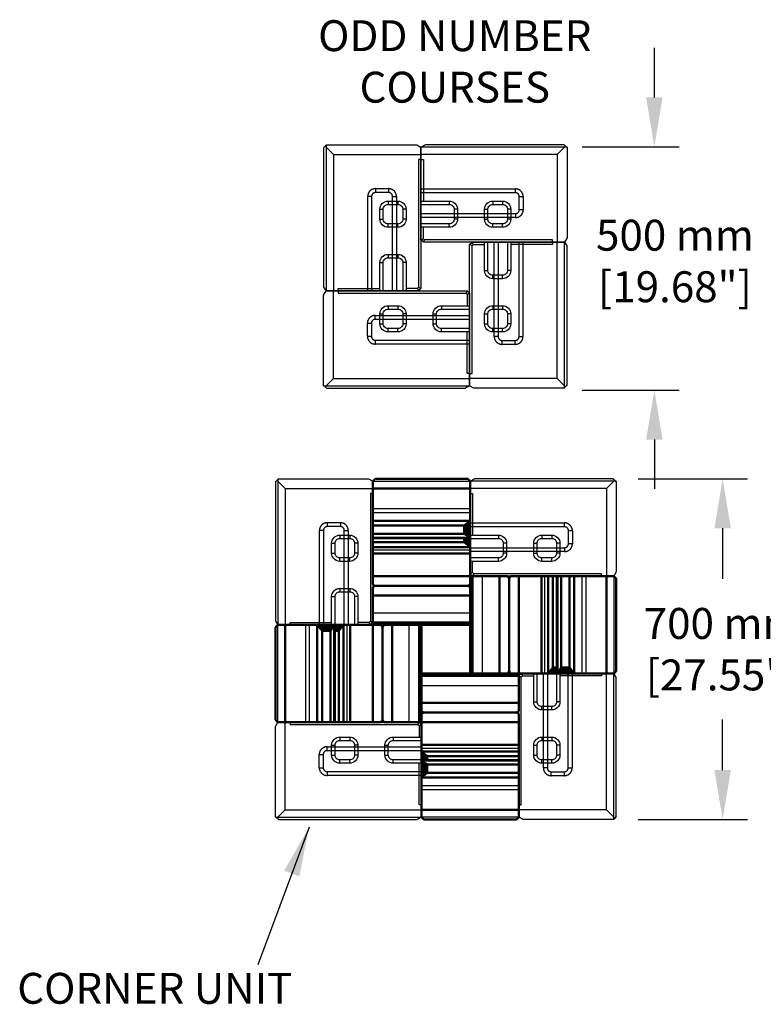
# Model space of a CAD drawing. Units: inches. Extents: x 2002 to 2256, y 621 to 735.
# Drawn here: x 2002 to 2062, y 646 to 726 of the extents above; entities that cross this region are included whole.
import ezdxf

# ---------------------------------------------------------------- set-up
doc = ezdxf.new("R2010")
doc.units = ezdxf.units.IN
doc.header["$LTSCALE"] = 12
doc.header["$MEASUREMENT"] = 0
doc.header["$PDMODE"] = 3
for name, pattern in [('HIDDEN', [9.525, 6.35, -3.175]), ('HIDDENX2', [0.75, 0.5, -0.25]), ('VERDECKT', [0.21, 0.16, -0.05])]:
    doc.linetypes.add(name, pattern=pattern)
for name, color, linetype in [('HATCH', 252, 'Continuous'), ('hid', 5, 'HIDDENX2'), ('UMRISS05', 3, 'VERDECKT'), ('UMRISS07', 6, 'Continuous'), ('UMRISS10', 7, 'Continuous'), ('W-TEXT-MEDM', 1, 'Continuous')]:
    doc.layers.add(name, color=color, linetype=linetype)
doc.layers.add('obj', color=7, linetype='Continuous', lineweight=50)
doc.styles.add('AWS 32 NOTES', font='times.ttf', dxfattribs={"height": 2.5})
doc.styles.add('AWS NOTES', font='times.ttf')
doc.dimstyles.new('AWS 32', dxfattribs={"dimscale": 32, "dimtxt": 0.07813, "dimasz": 0.125, "dimexe": 0.0625, "dimexo": 0.0625, "dimgap": 0.0625, "dimtad": 0, "dimtih": 1, "dimtoh": 1, "dimdec": 0, "dimzin": 3, "dimdsep": 46, "dimlunit": 3, "dimtxsty": 'AWS NOTES', "dimcen": 0, "dimclrd": 256, "dimclre": 256, "dimclrt": 256, "dimadec": 0, "dimazin": 0, "dimtfac": 1, "dimtdec": 0, "dimtofl": 0, "dimtmove": 2, "dimatfit": 3, "dimfxl": 1, "dimfrac": 2, "dimtolj": 1, "dimtzin": 0, "dimarcsym": 0})
doc.dimstyles.new('AWS 32 DUAL', dxfattribs={"dimscale": 32, "dimtxt": 0.07813, "dimasz": 0.125, "dimexe": 0.0625, "dimexo": 0.0625, "dimgap": 0.0625, "dimtad": 0, "dimtih": 1, "dimtoh": 1, "dimdec": 0, "dimlfac": 25, "dimzin": 3, "dimdsep": 46, "dimtxsty": 'AWS NOTES', "dimcen": 0, "dimclrd": 256, "dimclre": 256, "dimclrt": 256, "dimadec": 0, "dimazin": 0, "dimtfac": 1, "dimtdec": 0, "dimtofl": 0, "dimtmove": 2, "dimatfit": 3, "dimfxl": 1, "dimfrac": 2, "dimtolj": 1, "dimtzin": 0, "dimarcsym": 0})

# ---------------------------------------------------------------- blocks, each defined once
blk = doc.blocks.new('*D6')
at = {"layer": 'Defpoints', "color": 0, "transparency": 16777216}
for p in [(2045.47, 715.261), (2045.47, 695.576), (2053.312, 695.576)]:
    blk.add_point(p, dxfattribs=at)
at = {"layer": 'W-TEXT-MEDM', "lineweight": -2, "transparency": 16777216}
for p, q in [((2053.312, 719.261), (2053.312, 723.261)), ((2047.47, 715.261), (2055.312, 715.261)), ((2047.47, 695.576), (2055.312, 695.576)), ((2053.312, 691.576), (2053.312, 687.576))]:
    blk.add_line(p, q, dxfattribs=at)
at = {"layer": 'W-TEXT-MEDM', "transparency": 16777216}
for points in [[(2052.646, 719.261), (2053.979, 719.261), (2053.312, 715.261)], [(2052.646, 691.576), (2053.979, 691.576), (2053.312, 695.576)]]:
    blk.add_solid(points, dxfattribs=at)
at = {"layer": 'W-TEXT-MEDM', "transparency": 16777216, "insert": (2054.975, 706.024), "char_height": 2.5002, "attachment_point": 5, "style": 'AWS NOTES'}
blk.add_mtext('\\A1;500 mm\\P[19.68"]', dxfattribs=at)
blk = doc.blocks.new('*D7')
at = {"layer": 'Defpoints', "color": 0, "transparency": 16777216}
for p in [(2049.989, 688.394), (2049.989, 660.836), (2058.833, 660.836)]:
    blk.add_point(p, dxfattribs=at)
at = {"layer": 'W-TEXT-MEDM', "lineweight": -2, "transparency": 16777216}
for p, q in [((2051.989, 688.394), (2060.833, 688.394)), ((2058.833, 684.394), (2058.833, 680.316)), ((2058.833, 664.836), (2058.833, 668.915)), ((2051.989, 660.836), (2060.833, 660.836))]:
    blk.add_line(p, q, dxfattribs=at)
at = {"layer": 'W-TEXT-MEDM', "transparency": 16777216}
for points in [[(2058.167, 684.394), (2059.5, 684.394), (2058.833, 688.394)], [(2058.167, 664.836), (2059.5, 664.836), (2058.833, 660.836)]]:
    blk.add_solid(points, dxfattribs=at)
at = {"layer": 'W-TEXT-MEDM', "transparency": 16777216, "insert": (2058.833, 674.615), "char_height": 2.5002, "attachment_point": 5, "style": 'AWS NOTES'}
blk.add_mtext('\\A1;700 mm\\P[27.55"]', dxfattribs=at)

msp = doc.modelspace()

# ---------------------------------------------------------------- hatches: boundary and pattern name
at = {"layer": 'HATCH'}
h = msp.add_hatch(dxfattribs=at)
h.set_pattern_fill('ANSI31', color=256, scale=0.5905, angle=450, style=0)
h.set_pattern_definition([(135, (2065.03834, 668.05936), (-0.05219332, -0.05219332), [])])
h.paths.add_polyline_path([(2038.414, 685.008), (2037.942, 684.615), (2037.942, 683.945), (2038.414, 683.67)])
h.paths.add_polyline_path([(2038.414, 683.591), (2037.942, 683.591), (2037.942, 683.276), (2038.414, 682.882)])
h = msp.add_hatch(dxfattribs=at)
h.set_pattern_fill('ANSI31', color=256, scale=0.5905, angle=180, style=0)
h.set_pattern_definition([(225, (2043.00156, 703.206726), (0.05219332, -0.05219332), [])])
h.paths.add_polyline_path([(2026.053, 676.583), (2026.446, 676.11), (2027.116, 676.11), (2027.391, 676.583)])
h.paths.add_polyline_path([(2027.47, 676.583), (2027.47, 676.11), (2027.785, 676.11), (2028.178, 676.583)])
h = msp.add_hatch(dxfattribs=at)
h.set_pattern_fill('ANSI31', color=256, scale=0.5905, angle=360, style=0)
h.set_pattern_definition([(45, (2029.890294, 646.02357), (-0.05219332, 0.05219332), [])])
h.paths.add_polyline_path([(2046.839, 672.647), (2046.446, 673.12), (2045.776, 673.12), (2045.501, 672.647)])
h.paths.add_polyline_path([(2045.422, 672.647), (2045.422, 673.12), (2045.107, 673.12), (2044.713, 672.647)])
h = msp.add_hatch(dxfattribs=at)
h.set_pattern_fill('ANSI31', color=256, scale=0.5905, angle=270, style=0)
h.set_pattern_definition([(315, (2007.85351, 681.170934), (0.05219332, 0.05219332), [])])
h.paths.add_polyline_path([(2034.477, 664.222), (2034.95, 664.616), (2034.95, 665.285), (2034.477, 665.56)])
h.paths.add_polyline_path([(2034.477, 665.639), (2034.95, 665.639), (2034.95, 665.954), (2034.477, 666.348)])

# ---------------------------------------------------------------- linework, layer by layer
at = {"layer": 'hid', "ltscale": 10}
for p, q in [((2030.541, 688.197), (2038.414, 688.197)), ((2038.414, 685.973), (2030.541, 685.973)), ((2038.414, 685.655), (2030.541, 685.655)), ((2039.399, 680.521), (2039.399, 672.647)), ((2047.486, 672.647), (2047.486, 680.521)), ((2047.804, 672.647), (2047.804, 680.521)), ((2050.028, 680.521), (2050.028, 672.647)), ((2030.541, 677.568), (2038.414, 677.568)), ((2022.864, 668.709), (2022.864, 676.583)), ((2025.088, 676.583), (2025.088, 668.709)), ((2025.406, 676.583), (2025.406, 668.709)), ((2033.493, 668.709), (2033.493, 676.583)), ((2042.351, 671.662), (2034.477, 671.662)), ((2034.477, 663.576), (2042.351, 663.576)), ((2034.477, 663.258), (2042.351, 663.258)), ((2042.351, 661.033), (2034.477, 661.033))]:
    msp.add_line(p, q, dxfattribs=at)
at = {"layer": 'obj'}
for p, q in [((2030.541, 688.197), (2030.738, 688.394)), ((2030.738, 688.394), (2038.218, 688.394)), ((2038.414, 688.197), (2038.218, 688.394)), ((2030.541, 679.847), (2030.541, 688.197)), ((2030.541, 679.847), (2030.541, 688.197)), ((2038.414, 687.606), (2030.541, 687.606)), ((2038.414, 679.847), (2038.414, 688.197)), ((2038.414, 679.847), (2038.414, 688.197)), ((2038.414, 685.008), (2030.541, 685.008)), ((2037.942, 684.615), (2030.541, 684.615)), ((2038.414, 685.008), (2037.942, 684.615)), ((2037.942, 683.945), (2037.942, 684.615)), ((2037.942, 683.945), (2030.541, 683.945)), ((2030.541, 683.591), (2038.414, 683.591)), ((2038.414, 683.67), (2037.942, 683.945)), ((2037.942, 683.276), (2037.942, 683.591)), ((2037.942, 683.276), (2030.541, 683.276)), ((2038.414, 682.882), (2030.541, 682.882)), ((2038.414, 682.882), (2037.942, 683.276)), ((2038.414, 682.358), (2030.541, 682.358)), ((2030.541, 680.52), (2038.414, 680.52)), ((2038.415, 680.521), (2041.45, 680.521)), ((2038.415, 680.521), (2038.415, 672.647)), ((2038.415, 680.521), (2041.45, 680.521)), ((2038.612, 680.521), (2038.612, 672.647)), ((2040.777, 680.521), (2040.777, 672.647)), ((2041.564, 680.324), (2041.45, 680.521)), ((2041.564, 680.324), (2041.678, 680.521)), ((2041.564, 680.324), (2041.564, 672.844)), ((2041.678, 680.521), (2050.028, 680.521)), ((2041.678, 680.521), (2050.028, 680.521)), ((2042.351, 680.521), (2042.351, 672.647)), ((2044.189, 672.647), (2044.189, 680.521)), ((2044.713, 672.647), (2044.713, 680.521)), ((2045.107, 673.12), (2045.107, 680.521)), ((2045.422, 680.521), (2045.422, 672.647)), ((2045.776, 673.12), (2045.776, 680.521)), ((2046.446, 673.12), (2046.446, 680.521)), ((2046.839, 672.647), (2046.839, 680.521)), ((2049.437, 672.647), (2049.437, 680.521)), ((2050.028, 680.521), (2050.225, 680.324)), ((2050.225, 680.324), (2050.225, 672.844)), ((2030.738, 679.733), (2030.541, 679.847)), ((2030.738, 679.733), (2030.541, 679.62)), ((2030.541, 676.584), (2030.541, 679.62)), ((2030.541, 676.584), (2030.541, 679.62)), ((2030.738, 679.733), (2038.218, 679.733)), ((2038.218, 679.733), (2038.414, 679.847)), ((2038.218, 679.733), (2038.414, 679.62)), ((2038.414, 676.584), (2038.414, 679.62)), ((2038.414, 676.584), (2038.414, 679.62)), ((2030.541, 678.946), (2038.414, 678.946)), ((2022.864, 676.583), (2022.667, 676.386)), ((2022.667, 668.906), (2022.667, 676.386)), ((2031.214, 676.583), (2022.864, 676.583)), ((2031.214, 676.583), (2022.864, 676.583)), ((2023.454, 676.583), (2023.454, 668.709)), ((2026.053, 676.583), (2026.053, 668.709)), ((2026.053, 676.583), (2026.446, 676.11)), ((2027.391, 676.583), (2027.116, 676.11)), ((2027.47, 668.709), (2027.47, 676.583)), ((2028.178, 676.583), (2027.785, 676.11)), ((2028.178, 676.583), (2028.178, 668.709)), ((2028.703, 676.583), (2028.703, 668.709)), ((2030.54, 668.709), (2030.54, 676.583)), ((2030.541, 676.781), (2038.414, 676.781)), ((2030.541, 676.584), (2038.414, 676.584)), ((2031.328, 676.386), (2031.214, 676.583)), ((2031.328, 676.386), (2031.441, 676.583)), ((2031.328, 668.906), (2031.328, 676.386)), ((2034.477, 676.583), (2031.441, 676.583)), ((2034.477, 676.583), (2031.441, 676.583)), ((2032.115, 668.709), (2032.115, 676.583)), ((2034.28, 668.709), (2034.28, 676.583)), ((2034.477, 668.709), (2034.477, 676.583)), ((2026.446, 676.11), (2026.446, 668.709)), ((2027.116, 676.11), (2026.446, 676.11)), ((2027.116, 676.11), (2027.116, 668.709)), ((2027.785, 676.11), (2027.47, 676.11)), ((2027.785, 676.11), (2027.785, 668.709)), ((2034.477, 672.646), (2034.477, 669.611)), ((2042.351, 672.646), (2034.477, 672.646)), ((2034.477, 672.646), (2034.477, 669.611)), ((2042.351, 672.45), (2034.477, 672.45)), ((2038.415, 672.647), (2041.45, 672.647)), ((2038.415, 672.647), (2041.45, 672.647)), ((2041.564, 672.844), (2041.45, 672.647)), ((2041.564, 672.844), (2041.678, 672.647)), ((2041.678, 672.647), (2050.028, 672.647)), ((2041.678, 672.647), (2050.028, 672.647)), ((2042.351, 672.646), (2042.351, 669.611)), ((2042.351, 672.646), (2042.351, 669.611)), ((2044.713, 672.647), (2045.107, 673.12)), ((2045.107, 673.12), (2045.422, 673.12)), ((2045.501, 672.647), (2045.776, 673.12)), ((2045.776, 673.12), (2046.446, 673.12)), ((2046.839, 672.647), (2046.446, 673.12)), ((2050.028, 672.647), (2050.225, 672.844)), ((2042.351, 670.284), (2034.477, 670.284)), ((2034.674, 669.497), (2034.477, 669.611)), ((2034.674, 669.497), (2034.477, 669.383)), ((2034.477, 669.383), (2034.477, 661.033)), ((2034.477, 669.383), (2034.477, 661.033)), ((2042.154, 669.497), (2034.674, 669.497)), ((2042.154, 669.497), (2042.351, 669.611)), ((2042.154, 669.497), (2042.351, 669.383)), ((2042.351, 669.383), (2042.351, 661.033)), ((2042.351, 669.383), (2042.351, 661.033)), ((2022.864, 668.709), (2022.667, 668.906)), ((2031.214, 668.709), (2022.864, 668.709)), ((2031.214, 668.709), (2022.864, 668.709)), ((2031.328, 668.906), (2031.214, 668.709)), ((2031.328, 668.906), (2031.441, 668.709)), ((2034.477, 668.709), (2031.441, 668.709)), ((2034.477, 668.709), (2031.441, 668.709)), ((2042.351, 668.71), (2034.477, 668.71)), ((2034.477, 666.873), (2042.351, 666.873)), ((2034.477, 666.348), (2034.95, 665.954)), ((2034.477, 666.348), (2042.351, 666.348)), ((2034.95, 665.954), (2042.351, 665.954)), ((2034.95, 665.954), (2034.95, 665.639)), ((2042.351, 665.639), (2034.477, 665.639)), ((2034.477, 665.56), (2034.95, 665.285)), ((2034.95, 665.285), (2042.351, 665.285)), ((2034.95, 665.285), (2034.95, 664.616)), ((2034.477, 664.222), (2034.95, 664.616)), ((2034.95, 664.616), (2042.351, 664.616)), ((2034.477, 664.222), (2042.351, 664.222)), ((2034.477, 661.624), (2042.351, 661.624)), ((2034.477, 661.033), (2034.674, 660.836)), ((2042.154, 660.836), (2034.674, 660.836)), ((2042.351, 661.033), (2042.154, 660.836))]:
    msp.add_line(p, q, dxfattribs=at)
at = {"layer": 'obj', "lineweight": -3}
for p, q in [((2030.541, 683.67), (2038.414, 683.67)), ((2038.414, 682.62), (2030.541, 682.62)), ((2044.451, 672.647), (2044.451, 680.521)), ((2045.501, 680.521), (2045.501, 672.647)), ((2027.391, 668.709), (2027.391, 676.583)), ((2028.441, 676.583), (2028.441, 668.709)), ((2034.477, 666.61), (2042.351, 666.61)), ((2042.351, 665.56), (2034.477, 665.56))]:
    msp.add_line(p, q, dxfattribs=at)
at = {"layer": 'UMRISS05', "color": 0, "linetype": 'ByBlock'}
for p, q in [((2026.761, 715.418), (2026.761, 703.607)), ((2046.013, 715.418), (2034.779, 715.418)), ((2026.564, 715.182), (2026.564, 703.948)), ((2046.249, 715.221), (2034.438, 715.221)), ((2046.052, 695.733), (2046.052, 707.544)), ((2046.249, 695.969), (2046.249, 707.203)), ((2026.564, 695.93), (2038.375, 695.93)), ((2026.8, 695.733), (2038.034, 695.733)), ((2022.864, 688.394), (2022.864, 676.583)), ((2049.989, 688.394), (2038.755, 688.394)), ((2022.667, 688.158), (2022.667, 676.924)), ((2050.225, 688.197), (2038.414, 688.197)), ((2050.028, 660.836), (2050.028, 672.647)), ((2050.225, 661.073), (2050.225, 672.307)), ((2022.666, 661.033), (2034.477, 661.033)), ((2022.903, 660.836), (2034.136, 660.836))]:
    msp.add_line(p, q, dxfattribs=at)
at = {"layer": 'UMRISS05', "color": 5, "linetype": 'HIDDEN'}
for p, q in [((2030.757, 711.875), (2030.757, 711.557)), ((2031.82, 711.875), (2031.82, 711.557)), ((2042.076, 711.537), (2042.076, 711.855)), ((2030.445, 711.245), (2030.127, 711.245)), ((2032.132, 711.245), (2032.45, 711.245)), ((2042.706, 711.225), (2042.388, 711.225)), ((2042.076, 709.851), (2042.076, 709.532)), ((2042.706, 710.162), (2042.388, 710.162)), ((2030.737, 701.301), (2030.737, 701.619)), ((2030.107, 700.989), (2030.426, 700.989)), ((2030.107, 699.926), (2030.426, 699.926)), ((2030.737, 699.614), (2030.737, 699.296)), ((2040.681, 699.906), (2040.363, 699.906)), ((2040.993, 699.276), (2040.993, 699.595)), ((2042.056, 699.276), (2042.056, 699.595)), ((2042.368, 699.906), (2042.686, 699.906)), ((2026.86, 684.851), (2026.86, 684.532)), ((2027.923, 684.851), (2027.923, 684.532)), ((2046.052, 684.513), (2046.052, 684.831)), ((2026.548, 684.221), (2026.23, 684.221)), ((2028.235, 684.221), (2028.553, 684.221)), ((2046.682, 684.201), (2046.364, 684.201)), ((2046.052, 682.826), (2046.052, 682.508)), ((2046.682, 683.138), (2046.364, 683.138)), ((2026.21, 666.092), (2026.528, 666.092)), ((2026.84, 666.404), (2026.84, 666.722)), ((2026.21, 665.029), (2026.528, 665.029)), ((2026.84, 664.718), (2026.84, 664.399)), ((2044.657, 665.01), (2044.339, 665.01)), ((2044.969, 664.38), (2044.969, 664.698)), ((2046.032, 664.38), (2046.032, 664.698)), ((2046.344, 665.01), (2046.662, 665.01))]:
    msp.add_line(p, q, dxfattribs=at)
for points in [[(2030.127, 703.607), (2030.127, 711.245, -0.414214), (2030.757, 711.875), (2031.82, 711.875, -0.414214), (2032.45, 711.245), (2032.45, 703.607)], [(2032.132, 703.607), (2032.132, 711.245, 0.414214), (2031.82, 711.557), (2030.757, 711.557, 0.414214), (2030.445, 711.245), (2030.445, 703.607)], [(2034.438, 711.855), (2042.076, 711.855, -0.414214), (2042.706, 711.225), (2042.706, 710.162, -0.414214), (2042.076, 709.532), (2034.438, 709.532)], [(2034.438, 709.851), (2042.076, 709.851, 0.414214), (2042.388, 710.162), (2042.388, 711.225, 0.414214), (2042.076, 711.537), (2034.438, 711.537)], [(2042.686, 707.544), (2042.686, 699.906, -0.414214), (2042.056, 699.276), (2040.993, 699.276, -0.414214), (2040.363, 699.906), (2040.363, 707.544)], [(2040.681, 707.544), (2040.681, 699.906, 0.414214), (2040.993, 699.595), (2042.056, 699.595, 0.414214), (2042.368, 699.906), (2042.368, 707.544)], [(2038.375, 699.296), (2030.737, 699.296, -0.414214), (2030.107, 699.926), (2030.107, 700.989, -0.414214), (2030.737, 701.619), (2038.375, 701.619)], [(2038.375, 701.301), (2030.737, 701.301, 0.414214), (2030.426, 700.989), (2030.426, 699.926, 0.414214), (2030.737, 699.614), (2038.375, 699.614)], [(2026.23, 676.583), (2026.23, 684.221, -0.414214), (2026.86, 684.851), (2027.923, 684.851, -0.414214), (2028.553, 684.221), (2028.553, 676.583)], [(2028.235, 676.583), (2028.235, 684.221, 0.414214), (2027.923, 684.532), (2026.86, 684.532, 0.414214), (2026.548, 684.221), (2026.548, 676.583)], [(2038.414, 684.831), (2046.052, 684.831, -0.414214), (2046.682, 684.201), (2046.682, 683.138, -0.414214), (2046.052, 682.508), (2038.414, 682.508)], [(2038.414, 682.826), (2046.052, 682.826, 0.414214), (2046.364, 683.138), (2046.364, 684.201, 0.414214), (2046.052, 684.513), (2038.414, 684.513)], [(2046.662, 672.647), (2046.662, 665.01, -0.414214), (2046.032, 664.38), (2044.969, 664.38, -0.414214), (2044.339, 665.01), (2044.339, 672.647)], [(2044.657, 672.647), (2044.657, 665.01, 0.414214), (2044.969, 664.698), (2046.032, 664.698, 0.414214), (2046.344, 665.01), (2046.344, 672.647)], [(2034.477, 664.399), (2026.84, 664.399, -0.414214), (2026.21, 665.029), (2026.21, 666.092, -0.414214), (2026.84, 666.722), (2034.477, 666.722)], [(2034.477, 666.404), (2026.84, 666.404, 0.414214), (2026.528, 666.092), (2026.528, 665.029, 0.414214), (2026.84, 664.718), (2034.477, 664.718)]]:
    msp.add_lwpolyline(points, format="xyb", dxfattribs=at)
at = {"layer": 'UMRISS07', "color": 0}
for p, q in [((2026.761, 715.418), (2034.097, 715.418)), ((2026.682, 715.3), (2027.351, 714.631)), ((2027.351, 714.631), (2034.438, 714.631)), ((2027.351, 714.631), (2027.351, 703.607)), ((2045.462, 714.631), (2034.438, 714.631)), ((2046.131, 715.3), (2045.462, 714.631)), ((2045.462, 714.631), (2045.462, 707.544)), ((2046.249, 715.221), (2046.249, 707.885)), ((2031.778, 710.871), (2031.778, 710.598)), ((2032.571, 710.871), (2032.571, 710.598)), ((2036.724, 710.871), (2036.724, 710.598)), ((2040.242, 710.871), (2040.242, 710.598)), ((2041.035, 710.871), (2041.035, 710.598)), ((2031.111, 710.204), (2031.384, 710.204)), ((2033.237, 710.204), (2032.965, 710.204)), ((2037.391, 710.204), (2037.118, 710.204)), ((2039.576, 710.204), (2039.849, 710.204)), ((2041.702, 710.204), (2041.429, 710.204)), ((2031.111, 709.411), (2031.384, 709.411)), ((2031.778, 708.745), (2031.778, 709.018)), ((2032.571, 708.745), (2032.571, 709.018)), ((2033.237, 709.411), (2032.965, 709.411)), ((2036.724, 708.745), (2036.724, 709.018)), ((2037.391, 709.411), (2037.118, 709.411)), ((2039.576, 709.411), (2039.849, 709.411)), ((2040.242, 708.745), (2040.242, 709.018)), ((2041.035, 708.745), (2041.035, 709.018)), ((2041.702, 709.411), (2041.429, 709.411)), ((2034.477, 707.702), (2034.635, 707.859)), ((2034.596, 707.584), (2034.753, 707.741)), ((2038.414, 707.387), (2038.572, 707.229)), ((2038.533, 707.505), (2038.69, 707.347)), ((2045.462, 696.521), (2045.462, 707.544)), ((2031.111, 705.893), (2031.384, 705.893)), ((2031.778, 706.56), (2031.778, 706.287)), ((2032.571, 706.56), (2032.571, 706.287)), ((2033.237, 705.893), (2032.965, 705.893)), ((2039.576, 705.258), (2039.849, 705.258)), ((2041.702, 705.258), (2041.429, 705.258)), ((2040.242, 704.591), (2040.242, 704.864)), ((2041.035, 704.591), (2041.035, 704.864)), ((2027.351, 696.521), (2027.351, 703.607)), ((2034.281, 703.647), (2034.123, 703.804)), ((2034.399, 703.765), (2034.241, 703.922)), ((2038.218, 703.568), (2038.06, 703.41)), ((2038.336, 703.45), (2038.178, 703.292)), ((2026.564, 695.93), (2026.564, 703.266)), ((2031.778, 702.406), (2031.778, 702.134)), ((2032.571, 702.406), (2032.571, 702.134)), ((2036.089, 702.406), (2036.089, 702.134)), ((2040.242, 702.406), (2040.242, 702.134)), ((2041.035, 702.406), (2041.035, 702.134)), ((2031.111, 701.74), (2031.384, 701.74)), ((2033.237, 701.74), (2032.965, 701.74)), ((2035.422, 701.74), (2035.695, 701.74)), ((2039.576, 701.74), (2039.849, 701.74)), ((2041.702, 701.74), (2041.429, 701.74)), ((2031.111, 700.947), (2031.384, 700.947)), ((2031.778, 700.28), (2031.778, 700.553)), ((2032.571, 700.28), (2032.571, 700.553)), ((2033.237, 700.947), (2032.965, 700.947)), ((2035.422, 700.947), (2035.695, 700.947)), ((2036.089, 700.28), (2036.089, 700.553)), ((2039.576, 700.947), (2039.849, 700.947)), ((2040.242, 700.28), (2040.242, 700.553)), ((2041.035, 700.28), (2041.035, 700.553)), ((2041.702, 700.947), (2041.429, 700.947)), ((2026.682, 695.851), (2027.351, 696.521)), ((2027.351, 696.521), (2038.375, 696.521)), ((2045.462, 696.521), (2038.375, 696.521)), ((2046.131, 695.851), (2045.462, 696.521)), ((2046.052, 695.733), (2038.716, 695.733)), ((2022.785, 688.276), (2023.454, 687.606)), ((2022.864, 688.394), (2030.2, 688.394)), ((2050.107, 688.276), (2049.438, 687.606)), ((2023.454, 687.606), (2030.541, 687.606)), ((2023.454, 687.606), (2023.454, 676.583)), ((2049.438, 687.606), (2038.414, 687.606)), ((2049.438, 687.606), (2049.438, 680.52)), ((2050.225, 688.197), (2050.225, 680.861)), ((2027.881, 683.847), (2027.881, 683.574)), ((2028.674, 683.847), (2028.674, 683.574)), ((2040.701, 683.847), (2040.701, 683.574)), ((2044.219, 683.847), (2044.219, 683.574)), ((2045.012, 683.847), (2045.012, 683.574)), ((2027.214, 683.18), (2027.487, 683.18)), ((2029.34, 683.18), (2029.068, 683.18)), ((2041.367, 683.18), (2041.094, 683.18)), ((2043.552, 683.18), (2043.825, 683.18)), ((2045.678, 683.18), (2045.405, 683.18)), ((2027.214, 682.387), (2027.487, 682.387)), ((2027.881, 681.721), (2027.881, 681.993)), ((2028.674, 681.721), (2028.674, 681.993)), ((2029.34, 682.387), (2029.068, 682.387)), ((2040.701, 681.721), (2040.701, 681.993)), ((2041.367, 682.387), (2041.094, 682.387)), ((2043.552, 682.387), (2043.825, 682.387)), ((2044.219, 681.721), (2044.219, 681.993)), ((2045.012, 681.721), (2045.012, 681.993)), ((2045.678, 682.387), (2045.405, 682.387)), ((2038.454, 680.677), (2038.611, 680.835)), ((2038.572, 680.559), (2038.729, 680.717)), ((2027.881, 679.536), (2027.881, 679.263)), ((2028.674, 679.536), (2028.674, 679.263)), ((2027.214, 678.869), (2027.487, 678.869)), ((2029.34, 678.869), (2029.068, 678.869)), ((2030.384, 676.622), (2030.226, 676.78)), ((2030.502, 676.74), (2030.344, 676.898)), ((2042.39, 672.49), (2042.548, 672.333)), ((2042.508, 672.608), (2042.666, 672.451)), ((2049.437, 661.624), (2049.437, 672.647)), ((2043.552, 670.361), (2043.824, 670.361)), ((2044.218, 669.695), (2044.218, 669.967)), ((2045.011, 669.695), (2045.011, 669.967)), ((2045.678, 670.361), (2045.405, 670.361)), ((2022.666, 661.033), (2022.666, 668.37)), ((2023.454, 661.624), (2023.454, 668.71)), ((2034.32, 668.671), (2034.162, 668.514)), ((2034.438, 668.553), (2034.281, 668.396)), ((2027.214, 666.843), (2027.486, 666.843)), ((2027.88, 667.51), (2027.88, 667.237)), ((2028.673, 667.51), (2028.673, 667.237)), ((2029.34, 666.843), (2029.067, 666.843)), ((2031.525, 666.843), (2031.797, 666.843)), ((2032.191, 667.51), (2032.191, 667.237)), ((2043.552, 666.843), (2043.824, 666.843)), ((2044.218, 667.51), (2044.218, 667.237)), ((2045.011, 667.51), (2045.011, 667.237)), ((2045.678, 666.843), (2045.405, 666.843)), ((2027.214, 666.05), (2027.486, 666.05)), ((2029.34, 666.05), (2029.067, 666.05)), ((2031.525, 666.05), (2031.797, 666.05)), ((2043.552, 666.05), (2043.824, 666.05)), ((2045.678, 666.05), (2045.405, 666.05)), ((2027.88, 665.384), (2027.88, 665.656)), ((2028.673, 665.384), (2028.673, 665.656)), ((2032.191, 665.384), (2032.191, 665.656)), ((2044.218, 665.384), (2044.218, 665.656)), ((2045.011, 665.384), (2045.011, 665.656)), ((2022.785, 660.955), (2023.454, 661.624)), ((2023.454, 661.624), (2034.477, 661.624)), ((2049.437, 661.624), (2042.351, 661.624)), ((2050.107, 660.955), (2049.437, 661.624)), ((2050.028, 660.836), (2042.692, 660.836))]:
    msp.add_line(p, q, dxfattribs=at)
for points in [[(2034.438, 714.237), (2034.241, 714.237), (2034.241, 703.922, -0.414214), (2034.123, 703.804), (2033.237, 703.804)], [(2034.438, 710.871), (2036.724, 710.871, -0.414214), (2037.391, 710.204), (2037.391, 709.411, -0.414214), (2036.724, 708.745), (2034.438, 708.745)], [(2034.438, 710.598), (2036.724, 710.598, -0.414214), (2037.118, 710.204), (2037.118, 709.411, -0.414214), (2036.724, 709.018), (2034.438, 709.018)], [(2045.068, 707.544), (2045.068, 707.741), (2034.753, 707.741, -0.414214), (2034.635, 707.859), (2034.635, 708.745)], [(2041.702, 707.544), (2041.702, 705.258, -0.414214), (2041.035, 704.591), (2040.242, 704.591, -0.414214), (2039.576, 705.258), (2039.576, 707.544)], [(2041.429, 707.544), (2041.429, 705.258, -0.414214), (2041.035, 704.864), (2040.242, 704.864, -0.414214), (2039.849, 705.258), (2039.849, 707.544)], [(2038.375, 696.914), (2038.572, 696.914), (2038.572, 707.229, -0.414214), (2038.69, 707.347), (2039.576, 707.347)], [(2031.111, 703.607), (2031.111, 705.893, -0.414214), (2031.778, 706.56), (2032.571, 706.56, -0.414214), (2033.237, 705.893), (2033.237, 703.607)], [(2031.384, 703.607), (2031.384, 705.893, -0.414214), (2031.778, 706.287), (2032.571, 706.287, -0.414214), (2032.965, 705.893), (2032.965, 703.607)], [(2027.745, 703.607), (2027.745, 703.41), (2038.06, 703.41, -0.414214), (2038.178, 703.292), (2038.178, 702.406)], [(2038.375, 700.28), (2036.089, 700.28, -0.414214), (2035.422, 700.947), (2035.422, 701.74, -0.414214), (2036.089, 702.406), (2038.375, 702.406)], [(2038.375, 700.553), (2036.089, 700.553, -0.414214), (2035.695, 700.947), (2035.695, 701.74, -0.414214), (2036.089, 702.134), (2038.375, 702.134)], [(2030.541, 687.213), (2030.344, 687.213), (2030.344, 676.898, -0.414214), (2030.226, 676.78), (2029.34, 676.78)], [(2038.414, 683.847), (2040.701, 683.847, -0.414214), (2041.367, 683.18), (2041.367, 682.387, -0.414214), (2040.701, 681.721), (2038.414, 681.721)], [(2038.414, 683.574), (2040.701, 683.574, -0.414214), (2041.094, 683.18), (2041.094, 682.387, -0.414214), (2040.701, 681.993), (2038.414, 681.993)], [(2049.044, 680.52), (2049.044, 680.717), (2038.729, 680.717, -0.414214), (2038.611, 680.835), (2038.611, 681.721)], [(2027.214, 676.583), (2027.214, 678.869, -0.414214), (2027.881, 679.536), (2028.674, 679.536, -0.414214), (2029.34, 678.869), (2029.34, 676.583)], [(2027.487, 676.583), (2027.487, 678.869, -0.414214), (2027.881, 679.263), (2028.674, 679.263, -0.414214), (2029.068, 678.869), (2029.068, 676.583)], [(2042.351, 662.018), (2042.548, 662.018), (2042.548, 672.333, -0.414214), (2042.666, 672.451), (2043.552, 672.451)], [(2045.678, 672.647), (2045.678, 670.361, -0.414214), (2045.011, 669.695), (2044.218, 669.695, -0.414214), (2043.552, 670.361), (2043.552, 672.647)], [(2045.405, 672.647), (2045.405, 670.361, -0.414214), (2045.011, 669.967), (2044.218, 669.967, -0.414214), (2043.824, 670.361), (2043.824, 672.647)], [(2023.848, 668.71), (2023.848, 668.514), (2034.162, 668.514, -0.414214), (2034.281, 668.396), (2034.281, 667.51)], [(2034.477, 665.384), (2032.191, 665.384, -0.414214), (2031.525, 666.05), (2031.525, 666.843, -0.414214), (2032.191, 667.51), (2034.477, 667.51)], [(2034.477, 665.656), (2032.191, 665.656, -0.414214), (2031.797, 666.05), (2031.797, 666.843, -0.414214), (2032.191, 667.237), (2034.477, 667.237)]]:
    msp.add_lwpolyline(points, format="xyb", dxfattribs=at)
for points in [[(2034.438, 714.237), (2034.635, 714.237), (2034.635, 710.871)], [(2045.068, 707.544), (2045.068, 707.347), (2041.702, 707.347)], [(2027.745, 703.607), (2027.745, 703.804), (2031.111, 703.804)], [(2038.375, 696.914), (2038.178, 696.914), (2038.178, 700.28)], [(2038.414, 687.213), (2038.611, 687.213), (2038.611, 683.847)], [(2023.848, 676.583), (2023.848, 676.78), (2027.214, 676.78)], [(2049.044, 672.647), (2049.044, 672.451), (2045.678, 672.451)], [(2034.477, 662.018), (2034.281, 662.018), (2034.281, 665.384)]]:
    msp.add_lwpolyline(points, dxfattribs=at)
for points in [[(2031.111, 709.411), (2031.111, 710.204, -0.414214), (2031.778, 710.871), (2032.571, 710.871, -0.414214), (2033.237, 710.204), (2033.237, 709.411, -0.414214), (2032.571, 708.745), (2031.778, 708.745, -0.414214)], [(2031.384, 709.411), (2031.384, 710.204, -0.414214), (2031.778, 710.598), (2032.571, 710.598, -0.414214), (2032.965, 710.204), (2032.965, 709.411, -0.414214), (2032.571, 709.018), (2031.778, 709.018, -0.414214)], [(2040.242, 710.871), (2041.035, 710.871, -0.414214), (2041.702, 710.204), (2041.702, 709.411, -0.414214), (2041.035, 708.745), (2040.242, 708.745, -0.414214), (2039.576, 709.411), (2039.576, 710.204, -0.414214)], [(2040.242, 710.598), (2041.035, 710.598, -0.414214), (2041.429, 710.204), (2041.429, 709.411, -0.414214), (2041.035, 709.018), (2040.242, 709.018, -0.414214), (2039.849, 709.411), (2039.849, 710.204, -0.414214)], [(2032.571, 700.28), (2031.778, 700.28, -0.414214), (2031.111, 700.947), (2031.111, 701.74, -0.414214), (2031.778, 702.406), (2032.571, 702.406, -0.414214), (2033.237, 701.74), (2033.237, 700.947, -0.414214)], [(2032.571, 700.553), (2031.778, 700.553, -0.414214), (2031.384, 700.947), (2031.384, 701.74, -0.414214), (2031.778, 702.134), (2032.571, 702.134, -0.414214), (2032.965, 701.74), (2032.965, 700.947, -0.414214)], [(2041.702, 701.74), (2041.702, 700.947, -0.414214), (2041.035, 700.28), (2040.242, 700.28, -0.414214), (2039.576, 700.947), (2039.576, 701.74, -0.414214), (2040.242, 702.406), (2041.035, 702.406, -0.414214)], [(2041.429, 701.74), (2041.429, 700.947, -0.414214), (2041.035, 700.553), (2040.242, 700.553, -0.414214), (2039.849, 700.947), (2039.849, 701.74, -0.414214), (2040.242, 702.134), (2041.035, 702.134, -0.414214)], [(2027.214, 682.387), (2027.214, 683.18, -0.414214), (2027.881, 683.847), (2028.674, 683.847, -0.414214), (2029.34, 683.18), (2029.34, 682.387, -0.414214), (2028.674, 681.721), (2027.881, 681.721, -0.414214)], [(2027.487, 682.387), (2027.487, 683.18, -0.414214), (2027.881, 683.574), (2028.674, 683.574, -0.414214), (2029.068, 683.18), (2029.068, 682.387, -0.414214), (2028.674, 681.993), (2027.881, 681.993, -0.414214)], [(2044.219, 683.847), (2045.012, 683.847, -0.414214), (2045.678, 683.18), (2045.678, 682.387, -0.414214), (2045.012, 681.721), (2044.219, 681.721, -0.414214), (2043.552, 682.387), (2043.552, 683.18, -0.414214)], [(2044.219, 683.574), (2045.012, 683.574, -0.414214), (2045.405, 683.18), (2045.405, 682.387, -0.414214), (2045.012, 681.993), (2044.219, 681.993, -0.414214), (2043.825, 682.387), (2043.825, 683.18, -0.414214)], [(2028.673, 665.384), (2027.88, 665.384, -0.414214), (2027.214, 666.05), (2027.214, 666.843, -0.414214), (2027.88, 667.51), (2028.673, 667.51, -0.414214), (2029.34, 666.843), (2029.34, 666.05, -0.414214)], [(2028.673, 665.656), (2027.88, 665.656, -0.414214), (2027.486, 666.05), (2027.486, 666.843, -0.414214), (2027.88, 667.237), (2028.673, 667.237, -0.414214), (2029.067, 666.843), (2029.067, 666.05, -0.414214)], [(2045.678, 666.843), (2045.678, 666.05, -0.414214), (2045.011, 665.384), (2044.218, 665.384, -0.414214), (2043.552, 666.05), (2043.552, 666.843, -0.414214), (2044.218, 667.51), (2045.011, 667.51, -0.414214)], [(2045.405, 666.843), (2045.405, 666.05, -0.414214), (2045.011, 665.656), (2044.218, 665.656, -0.414214), (2043.824, 666.05), (2043.824, 666.843, -0.414214), (2044.218, 667.237), (2045.011, 667.237, -0.414214)]]:
    msp.add_lwpolyline(points, format="xyb", close=True, dxfattribs=at)
at = {"layer": 'UMRISS10', "color": 0}
for p, q in [((2026.564, 715.182), (2026.761, 715.379)), ((2034.097, 715.418), (2034.438, 715.221)), ((2046.013, 715.418), (2046.21, 715.221)), ((2034.635, 707.544), (2034.438, 707.741)), ((2038.375, 707.347), (2038.572, 707.544)), ((2046.249, 707.885), (2046.052, 707.544)), ((2026.564, 703.266), (2026.761, 703.607)), ((2034.438, 703.804), (2034.241, 703.607)), ((2038.178, 703.607), (2038.375, 703.41)), ((2026.8, 695.733), (2026.603, 695.93)), ((2038.716, 695.733), (2038.375, 695.93)), ((2046.249, 695.969), (2046.052, 695.773)), ((2022.667, 688.158), (2022.864, 688.354)), ((2030.2, 688.394), (2030.541, 688.197)), ((2049.989, 688.394), (2050.186, 688.197)), ((2038.611, 680.52), (2038.414, 680.717)), ((2050.225, 680.861), (2050.029, 680.52)), ((2030.541, 676.78), (2030.344, 676.583)), ((2042.351, 672.451), (2042.548, 672.647)), ((2022.666, 668.37), (2022.863, 668.71)), ((2034.281, 668.71), (2034.477, 668.514)), ((2022.903, 660.836), (2022.706, 661.033)), ((2042.692, 660.836), (2042.351, 661.033)), ((2050.225, 661.073), (2050.028, 660.876))]:
    msp.add_line(p, q, dxfattribs=at)
at = {"layer": 'UMRISS10'}
for p, q in [((2034.438, 715.221), (2034.779, 715.418)), ((2034.438, 707.741), (2034.438, 715.221)), ((2034.438, 715.221), (2034.438, 703.804)), ((2046.052, 707.544), (2034.635, 707.544)), ((2038.572, 707.544), (2046.052, 707.544)), ((2046.052, 707.544), (2046.249, 707.203)), ((2038.375, 695.93), (2038.375, 707.347)), ((2026.761, 703.607), (2026.564, 703.948)), ((2026.761, 703.607), (2038.178, 703.607)), ((2034.241, 703.607), (2026.761, 703.607)), ((2038.375, 703.41), (2038.375, 695.93)), ((2038.375, 695.93), (2038.034, 695.733)), ((2038.414, 688.197), (2038.755, 688.394)), ((2030.541, 688.197), (2030.541, 676.78)), ((2038.414, 680.717), (2038.414, 688.197)), ((2050.029, 680.52), (2038.611, 680.52)), ((2022.864, 676.583), (2022.667, 676.924)), ((2030.344, 676.583), (2022.864, 676.583)), ((2042.351, 661.033), (2042.351, 672.451)), ((2042.548, 672.647), (2050.028, 672.647)), ((2050.028, 672.647), (2050.225, 672.307)), ((2022.863, 668.71), (2034.281, 668.71)), ((2034.477, 668.514), (2034.477, 661.033)), ((2034.477, 661.033), (2034.136, 660.836))]:
    msp.add_line(p, q, dxfattribs=at)
at = {"layer": 'W-TEXT-MEDM', "color": 0}
for points in [[(2034.477, 672.646), (2038.414, 672.646), (2038.414, 676.584), (2034.477, 676.584)], [(2034.477, 676.584), (2038.414, 676.584), (2038.414, 672.646), (2034.477, 672.646)]]:
    msp.add_lwpolyline(points, close=True, dxfattribs=at)

# ---------------------------------------------------------------- texts
at = {"layer": 'W-TEXT-MEDM', "color": 0, "char_height": 2.5, "style": 'AWS 32 NOTES'}
for s, insert, width, attachment_point in [('ODD NUMBER COURSES', (2037.171, 725.499), 35.01648, 2), ('CORNER UNIT', (2001.788, 648.429), 45.91212, 1)]:
    msp.add_mtext(s, dxfattribs=dict(at, insert=insert, width=width, attachment_point=attachment_point))

# ---------------------------------------------------------------- dimensions: what is measured, and where the dimension line sits
at = {"layer": 'W-TEXT-MEDM', "color": 0}
dim = msp.add_linear_dim(base=(2053.312, 695.576), p1=(2045.47, 715.261), p2=(2045.47, 695.576), angle=90, text='500 mm\\P[19.68"]', dimstyle='AWS 32 DUAL', override={"dimpost": ' mm\\X'}, dxfattribs=at)
dim.commit()
dim.dimension.update_dxf_attribs({"geometry": '*D6', "text_midpoint": (2054.975, 706.024), "dimtype": 160})
dim = msp.add_linear_dim(base=(2058.833, 660.836), p1=(2049.989, 688.394), p2=(2049.989, 660.836), angle=90, text='700 mm\\P[27.55"]', dimstyle='AWS 32 DUAL', override={"dimpost": ' mm\\X'}, dxfattribs=at)
dim.commit()
dim.dimension.update_dxf_attribs({"geometry": '*D7', "text_midpoint": (2058.833, 674.615)})

# ---------------------------------------------------------------- leaders
at = {"layer": 'W-TEXT-MEDM'}
msp.add_leader([(2025.387, 660.212), (2021.234, 649.079)], dimstyle='AWS 32', override={"dimgap": 0.0625, "dimtad": 0}, dxfattribs=at)

doc.saveas('drawing.dxf')
